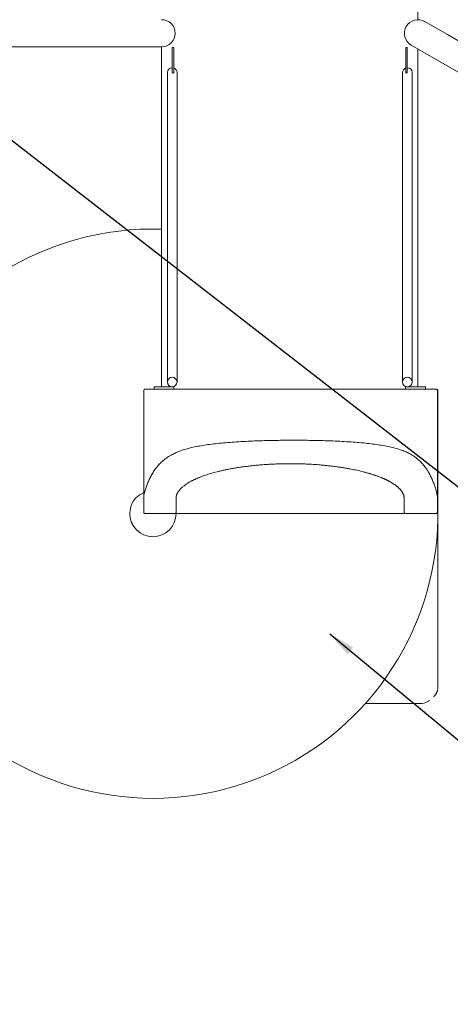
# Model space of a CAD drawing. Extents: x 0 to 98837, y -4005 to 54954.
# Drawn here: x 3632 to 4841, y 20518 to 23285 of the extents above; entities that cross this region are included whole.
import ezdxf

# ---------------------------------------------------------------- set-up
doc = ezdxf.new("R2010")
doc.units = 0
doc.header["$LTSCALE"] = 100
doc.header["$MEASUREMENT"] = 0
doc.linetypes.add('DIMENSION', pattern=[2e-15, 1e-15, 1e-15])
doc.layers.get('0').update_dxf_attribs({"linetype": 'CONTINUOUS'})
doc.layers.get('DEFPOINTS').update_dxf_attribs({"linetype": 'CONTINUOUS'})
doc.layers.add('SLD-0', color=7, linetype='CONTINUOUS')
doc.layers.add('SUNPO_0', color=7, linetype='CONTINUOUS')
doc.styles.get("Standard").update_dxf_attribs({"font": 'TXT', "bigfont": 'BIGFONT'})
doc.styles.add('STD', font='TXT', dxfattribs={"bigfont": 'BIGFONT'})
doc.dimstyles.new('ASKSTANDARD', dxfattribs={"dimscale": 20, "dimtxt": 2, "dimasz": 1.5, "dimexe": 1, "dimexo": 1, "dimgap": 1, "dimtad": 0, "dimdec": 1, "dimdsep": 46, "dimtxsty": 'STD', "dimcen": 0, "dimclrd": 3, "dimclre": 3, "dimclrt": 3, "dimadec": 0, "dimazin": 0, "dimtfac": 0.7, "dimtdec": 1, "dimtix": 1, "dimtmove": 0, "dimatfit": 3, "dimfxl": 1, "dimtvp": 1, "dimtolj": 1, "dimtzin": 0, "dimarcsym": 0})
doc.dimstyles.new('SLDDIMSTYLE3', dxfattribs={"dimtxt": 0, "dimasz": 75, "dimexe": 0, "dimexo": 0.0625, "dimgap": 0, "dimtad": 0, "dimtih": 1, "dimtoh": 1, "dimdec": 0, "dimrnd": 1e-09, "dimzin": 0, "dimdsep": 46, "dimtxsty": 'STANDARD', "dimsah": 1, "dimcen": 0.09, "dimadec": 0, "dimazin": 0, "dimtfac": 75, "dimtdec": 0, "dimtofl": 0, "dimtmove": 0, "dimatfit": 3, "dimfxl": 1, "dimfrac": 2, "dimtolj": 1, "dimtzin": 0, "dimarcsym": 0})

# ---------------------------------------------------------------- blocks, each defined once
blk = doc.blocks.new('*D42')
at = {"layer": 'DEFPOINTS', "color": 0, "linetype": 'DIMENSION'}
for p in [(10838.6, 26039.9), (1818, 19846.5), (10838.6, 19846.5)]:
    blk.add_point(p, dxfattribs=at)
at = {"layer": 'SUNPO_0', "color": 3, "linetype": 'DIMENSION', "lineweight": -2}
for p, q in [((10738.6, 26039.9), (1718, 26039.9)), ((1818, 25889.9), (1818, 19996.5)), ((10738.6, 19846.5), (1718, 19846.5))]:
    blk.add_line(p, q, dxfattribs=at)
at = {"layer": 'SUNPO_0', "color": 3, "linetype": 'DIMENSION'}
for points in [[(1793, 25889.9), (1843, 25889.9), (1818, 26039.9)], [(1793, 19996.5), (1843, 19996.5), (1818, 19846.5)]]:
    blk.add_solid(points, dxfattribs=at)
at = {"layer": 'SUNPO_0', "color": 3, "linetype": 'DIMENSION', "insert": (1618, 22943.2), "char_height": 200, "attachment_point": 5, "rotation": 90, "style": 'STD'}
blk.add_mtext('\\A1;(6193)', dxfattribs=at)
blk = doc.blocks.new('_None')

msp = doc.modelspace()

# ---------------------------------------------------------------- linework, layer by layer
at = {"color": 7, "linetype": 'Continuous', "lineweight": 0}
for p, q in [((4750.4, 23762.9), (4750.4, 23284.6)), ((4832.8, 23242.9), (4769.4, 23279.5)), ((5289.9, 22979), (4832.8, 23242.9)), ((3429.3, 23208.3), (3957.1, 23208.3)), ((3957.1, 23208.3), (4030.4, 23208.3)), ((4030.4, 23208.3), (4030.4, 22252.5)), ((4064.9, 23206.1), (4060.4, 23206.1)), ((4060.4, 23206.1), (4060.4, 23181.1)), ((4064.9, 23206.1), (4064.9, 23181.1)), ((4720.4, 23206.1), (4715.9, 23206.1)), ((4715.9, 23206.1), (4715.9, 23181.1)), ((4720.4, 23206.1), (4720.4, 23181.1)), ((4731.3, 23213.4), (4794.7, 23176.8)), ((4750.4, 23202.4), (4750.4, 22252.5)), ((4060.4, 23181.1), (4060.4, 23156.1)), ((4064.9, 23181.1), (4064.9, 23156.1)), ((4715.9, 23181.1), (4715.9, 23156.1)), ((4720.4, 23181.1), (4720.4, 23156.1)), ((4794.7, 23176.8), (5251.8, 22912.9)), ((4046.8, 23136.1), (4046.8, 23112.1)), ((4060.4, 23156.1), (4060.4, 23135.1)), ((4064.9, 23156.1), (4064.9, 23134.6)), ((4074, 23112.1), (4074, 23136.1)), ((4706.8, 23136.1), (4706.8, 23112.1)), ((4715.9, 23156.1), (4715.9, 23134.6)), ((4720.4, 23156.1), (4720.4, 23135.1)), ((4734, 23112.1), (4734, 23136.1)), ((4046.8, 23112.1), (4046.8, 23018.1)), ((4074, 23018.1), (4074, 23112.1)), ((4706.8, 23112.1), (4706.8, 23018.1)), ((4734, 23018.1), (4734, 23112.1)), ((4046.8, 23018.1), (4046.8, 22924.1)), ((4074, 22924.1), (4074, 23018.1)), ((4706.8, 23018.1), (4706.8, 22924.1)), ((4734, 22924.1), (4734, 23018.1)), ((4046.8, 22924.1), (4046.8, 22830.1)), ((4074, 22830.1), (4074, 22924.1)), ((4706.8, 22924.1), (4706.8, 22830.1)), ((4734, 22830.1), (4734, 22924.1)), ((4046.8, 22830.1), (4046.8, 22736.1)), ((4074, 22736.1), (4074, 22830.1)), ((4706.8, 22830.1), (4706.8, 22736.1)), ((4734, 22736.1), (4734, 22830.1)), ((4046.8, 22736.1), (4046.8, 22642.1)), ((4074, 22642.1), (4074, 22736.1)), ((4706.8, 22736.1), (4706.8, 22642.1)), ((4734, 22642.1), (4734, 22736.1)), ((4046.8, 22642.1), (4046.8, 22548.1)), ((4074, 22548.1), (4074, 22642.1)), ((4706.8, 22642.1), (4706.8, 22548.1)), ((4734, 22548.1), (4734, 22642.1)), ((4046.8, 22548.1), (4046.8, 22454.1)), ((4074, 22454.1), (4074, 22548.1)), ((4706.8, 22548.1), (4706.8, 22454.1)), ((4734, 22454.1), (4734, 22548.1)), ((4046.8, 22454.1), (4046.8, 22360.1)), ((4074, 22360.1), (4074, 22454.1)), ((4706.8, 22454.1), (4706.8, 22360.1)), ((4734, 22360.1), (4734, 22454.1)), ((4046.8, 22360.1), (4046.8, 22266.1)), ((4074, 22266.1), (4074, 22360.1)), ((4706.8, 22360.1), (4706.8, 22266.1)), ((4734, 22266.1), (4734, 22360.1)), ((4009.4, 22252.5), (4009.4, 22246.5)), ((4009.4, 22252.5), (4019.4, 22252.5)), ((4019.4, 22252.5), (4060.4, 22252.5)), ((4060.4, 22252.5), (4065.4, 22252.5)), ((4065.4, 22252.5), (4065.4, 22246.5)), ((4715.4, 22246.5), (4715.4, 22252.5)), ((4715.4, 22252.5), (4720.4, 22252.5)), ((4720.4, 22252.5), (4761.4, 22252.5)), ((4761.4, 22252.5), (4771.4, 22252.5)), ((4771.4, 22252.5), (4771.4, 22246.5)), ((3980.4, 21941.1), (3980.4, 22240.7)), ((4800.1, 22246.5), (4800.4, 22246.5)), ((4805, 21939.5), (4805, 22241.5)), ((4806.4, 21911.1), (4806.4, 22241.5)), ((3980.4, 21901.6), (3980.4, 21941.2)), ((4071.4, 21939.5), (4071.4, 21941.2)), ((4711.4, 21938.3), (4711.4, 21941)), ((4805, 21939.5), (4805, 21901.5)), ((4066.4, 21896.5), (3985.4, 21896.5)), ((4061.4, 21896.5), (4066.4, 21896.5)), ((4071.4, 21899.3), (4071.4, 21896.5)), ((4221.4, 21896.5), (4449.1, 21896.5)), ((4695.3, 21896.5), (4711.4, 21896.5)), ((4711.4, 21901.5), (4711.4, 21896.5)), ((4716.4, 21896.5), (4715.3, 21896.6)), ((4716.4, 21896.5), (4800, 21896.5)), ((4802.5, 21896.5), (4806.5, 21896.5)), ((4806.5, 21896.5), (4806.5, 21897.4)), ((4806.4, 21877.5), (4806.4, 21406.5)), ((4602, 21362.7), (4754.8, 21362.7)), ((4778.4, 21368.5), (4780.4, 21369.6))]:
    msp.add_line(p, q, dxfattribs=at)
for centre in [(4060.4, 22266.1), (4720.4, 22266.1)]:
    msp.add_circle(centre, 13.6, dxfattribs=at)
for centre, radius, start, end in [((4030.4, 23246.5), 38.2, 270, 90), ((4750.4, 23246.5), 38.2, 60, 240), ((4060.4, 23136.1), 13.6, 90, 180), ((4060.4, 23136.1), 13.6, 0, 70.6777), ((4720.4, 23136.1), 13.6, 109.3223, 180), ((4720.4, 23136.1), 13.6, 0, 90), ((4006.4, 21896.4), 800, 88.2822, 359.003), ((4006.4, 21896.5), 65, 113.5782, 180), ((4006.4, 21896.5), 65, 180, 360), ((4006.4, 21896.5), 65, 360, 1.9314), ((4800, 21901.5), 5, 270, 0.0001), ((4754.8, 21412.7), 50, 270, 297.6467), ((4754.8, 21412.7), 50, 297.6467, 298.1203)]:
    msp.add_arc(centre, radius, start, end, dxfattribs=at)
for points, knots in [([(4060.4, 23135.1), (4060.6, 23135.1), (4062.1, 23135.1), (4063.6, 23134.8), (4064.9, 23134.6)], [0, 0, 0, 0, 0.169641, 1, 1, 1, 1]), ([(4720.4, 23135.1), (4720.1, 23135.1), (4718.6, 23135.1), (4717.1, 23134.8), (4715.9, 23134.6)], [0, 0, 0, 0, 0.169641, 1, 1, 1, 1]), ([(3985.4, 22246.5), (3984.9, 22246.5), (3984.1, 22246.4), (3982.9, 22245.9), (3981.9, 22245.2), (3981.2, 22244.3), (3980.5, 22243.1), (3980.4, 22242.1), (3980.4, 22241.5)], [0, 0, 0, 0, 0.16472, 0.302125, 0.494232, 0.627841, 0.756826, 1, 1, 1, 1]), ([(3980.4, 22241.5), (3980.4, 22241.4), (3980.4, 22241.3), (3980.4, 22241.1), (3980.4, 22241), (3980.4, 22240.9)], [0, 0, 0, 0, 0.339843, 0.784504, 1, 1, 1, 1]), ([(4800, 22246.5), (4799.9, 22246.5), (4799.8, 22246.5), (4798.7, 22246.5), (4797, 22246.5), (4794.6, 22246.5), (4791.2, 22246.5), (4786.7, 22246.5), (4780.8, 22246.5), (4773.9, 22246.5), (4765.9, 22246.5), (4756.9, 22246.5), (4747.1, 22246.5), (4736.3, 22246.5), (4724.8, 22246.5), (4712.5, 22246.5), (4699.5, 22246.5), (4685.8, 22246.5), (4671.5, 22246.5), (4656.8, 22246.5), (4641.7, 22246.5), (4626, 22246.5), (4610, 22246.5), (4594, 22246.5), (4577.8, 22246.5), (4561.2, 22246.5), (4547, 22246.5), (4535.5, 22246.5), (4526.9, 22246.5), (4518.2, 22246.5), (4509.3, 22246.5), (4500.3, 22246.5), (4491.2, 22246.5), (4482, 22246.5), (4469.1, 22246.5), (4452.4, 22246.5), (4431.8, 22246.5), (4409.9, 22246.5), (4387.1, 22246.5), (4363.7, 22246.5), (4341, 22246.5), (4318.9, 22246.5), (4297.4, 22246.5), (4280, 22246.5), (4266.5, 22246.5), (4256.8, 22246.5), (4247.2, 22246.5), (4237.7, 22246.5), (4228.3, 22246.5), (4219.1, 22246.5), (4209.8, 22246.5), (4197, 22246.5), (4180.7, 22246.5), (4161.7, 22246.5), (4145.2, 22246.5), (4130.8, 22246.5), (4118.6, 22246.5), (4106.8, 22246.5), (4095.5, 22246.5), (4083.6, 22246.5), (4071.3, 22246.5), (4058.8, 22246.5), (4047.1, 22246.5), (4036.3, 22246.5), (4026.3, 22246.5), (4017.4, 22246.5), (4009.4, 22246.5), (4002.9, 22246.5), (3997.7, 22246.5), (3993.5, 22246.5), (3990.1, 22246.5), (3987.3, 22246.5), (3986, 22246.5), (3985.3, 22246.5)], [0, 0, 0, 0, 0.013507, 0.026708, 0.040028, 0.053332, 0.066623, 0.083218, 0.099732, 0.11622, 0.132739, 0.149119, 0.165516, 0.181769, 0.198022, 0.213969, 0.229926, 0.245942, 0.262067, 0.2775, 0.293017, 0.308659, 0.324464, 0.339294, 0.354295, 0.369496, 0.384924, 0.39249, 0.400129, 0.407841, 0.41563, 0.423498, 0.431448, 0.439483, 0.447605, 0.464913, 0.482635, 0.500788, 0.521269, 0.54122, 0.560668, 0.57964, 0.59817, 0.616291, 0.624918, 0.63347, 0.641952, 0.650368, 0.658724, 0.667023, 0.675271, 0.684023, 0.702374, 0.720531, 0.738554, 0.751438, 0.764236, 0.776973, 0.789673, 0.80236, 0.818578, 0.834782, 0.851137, 0.86747, 0.883973, 0.900436, 0.916915, 0.933466, 0.946735, 0.960015, 0.973317, 0.98655, 1, 1, 1, 1]), ([(4805, 22241.5), (4804.9, 22242.1), (4804.8, 22243.1), (4804.2, 22244.2), (4803.5, 22245), (4802.7, 22245.7), (4801.6, 22246.3), (4800.6, 22246.4), (4800, 22246.5)], [0, 0, 0, 0, 0.239436, 0.368347, 0.499999, 0.631652, 0.760563, 1, 1, 1, 1]), ([(4800.4, 22246.5), (4800.6, 22246.5), (4800.9, 22246.5), (4801.2, 22246.4), (4801.3, 22246.4)], [0, 0, 0, 0, 0.492584, 1, 1, 1, 1]), ([(4806.4, 22241.5), (4806.3, 22241.9), (4806.2, 22242.7), (4805.6, 22244), (4804.4, 22245.3), (4802.9, 22246.1), (4801.8, 22246.3), (4801.3, 22246.4)], [0, 0, 0, 0, 0.142091, 0.283318, 0.49466, 0.814457, 1, 1, 1, 1]), ([(3980.4, 21941.1), (3980.6, 21943.5), (3981, 21948.2), (3983, 21957.2), (3986, 21967.2), (3989.9, 21978), (3994.6, 21989.3), (4000.1, 22000.7), (4006.4, 22012), (4013.8, 22023), (4022.3, 22033.6), (4032.2, 22043.6), (4043.7, 22052.8), (4055.9, 22060.6), (4068.5, 22066.9), (4081.1, 22072.2), (4095.1, 22076.9), (4110.6, 22081.1), (4127.5, 22084.9), (4146, 22088.2), (4165.9, 22091.2), (4187.3, 22093.7), (4210.2, 22095.9), (4234.4, 22097.7), (4259.8, 22099.3), (4284.4, 22100.4), (4308, 22101.3), (4330.4, 22102), (4353.1, 22102.4), (4376, 22102.7), (4399, 22102.8), (4421.9, 22102.8), (4444.7, 22102.5), (4467.2, 22102.1), (4489.4, 22101.5), (4512.8, 22100.7), (4537.2, 22099.5), (4562.1, 22098), (4585.8, 22096.2), (4608.2, 22094.1), (4629.1, 22091.6), (4648.5, 22088.7), (4666.3, 22085.3), (4682.6, 22081.5), (4697.5, 22077.2), (4710.9, 22072.4), (4723, 22067.1), (4734.3, 22061), (4744.7, 22053.9), (4754.3, 22046), (4762.6, 22037.4), (4770, 22028.4), (4776.5, 22019), (4782.2, 22009.3), (4787.5, 21998.9), (4792.4, 21987.9), (4796.8, 21976.5), (4800.3, 21965.6), (4802.9, 21955.6), (4804.7, 21946.6), (4804.9, 21941.9), (4805, 21939.5)], [0, 0, 0, 0, 0.019259, 0.038522, 0.057828, 0.077187, 0.09659, 0.116012, 0.135382, 0.154692, 0.174013, 0.193463, 0.213082, 0.232852, 0.247805, 0.262931, 0.278292, 0.293962, 0.309909, 0.326067, 0.342478, 0.359191, 0.376232, 0.393547, 0.41108, 0.428779, 0.443094, 0.457562, 0.472118, 0.486695, 0.501231, 0.515743, 0.530267, 0.544767, 0.559209, 0.573554, 0.591249, 0.608664, 0.625852, 0.642858, 0.659586, 0.675954, 0.692012, 0.707801, 0.72335, 0.738677, 0.753793, 0.768698, 0.785483, 0.802086, 0.818598, 0.835102, 0.85167, 0.868264, 0.884829, 0.90409, 0.923302, 0.942467, 0.961605, 0.980758, 1, 1, 1, 1]), ([(4071.4, 21938.8), (4071.3, 21939.4), (4071.3, 21940.5), (4071.4, 21942.3), (4071.6, 21943.8), (4071.8, 21945.2), (4072.1, 21946.3), (4072.3, 21947.3), (4072.6, 21948.2), (4072.9, 21949.2), (4073.2, 21950.3), (4073.7, 21951.3), (4074.2, 21952.7), (4075.1, 21954.4), (4076.3, 21956.5), (4077.7, 21958.9), (4079.5, 21961.3), (4081.6, 21963.8), (4083.9, 21966.4), (4086.4, 21968.8), (4089.1, 21971.3), (4092.1, 21973.8), (4095.5, 21976.4), (4099, 21978.8), (4102.3, 21981), (4105.3, 21982.9), (4108.4, 21984.8), (4111.6, 21986.5), (4114.7, 21988.2), (4117.4, 21989.6), (4119.8, 21990.8), (4121.5, 21991.6), (4123.1, 21992.4), (4124.7, 21993.1), (4126.7, 21994), (4129.1, 21995.1), (4132, 21996.3), (4135.2, 21997.7), (4138.9, 21999.2), (4143.3, 22000.8), (4148.3, 22002.7), (4154.1, 22004.7), (4160.6, 22006.8), (4167.5, 22009), (4174.7, 22011), (4182, 22013), (4190.1, 22015.1), (4198.9, 22017.2), (4208.5, 22019.4), (4219.1, 22021.5), (4230.7, 22023.7), (4243.4, 22025.8), (4257.3, 22027.9), (4267.3, 22029.2), (4272.4, 22029.8)], [0, 0, 0, 0, 0.0186518, 0.0354557, 0.0505438, 0.0637918, 0.07496, 0.0840583, 0.0929139, 0.1035912, 0.1154007, 0.1261981, 0.1358254, 0.1561399, 0.1781047, 0.2016674, 0.2266263, 0.2522729, 0.2775654, 0.3017825, 0.3253842, 0.3502964, 0.3767501, 0.4035038, 0.4228589, 0.4417855, 0.460223, 0.47788, 0.4946765, 0.5103673, 0.5209339, 0.5297624, 0.5368501, 0.5435615, 0.5527149, 0.5644053, 0.5763826, 0.590227, 0.6059566, 0.6235959, 0.643178, 0.6647464, 0.6883596, 0.7140957, 0.7362835, 0.7598415, 0.7847014, 0.810898, 0.83848, 0.8675144, 0.8980904, 0.9303182, 0.964327, 1, 1, 1, 1]), ([(4272.4, 22029.8), (4275.2, 22030.1), (4280.4, 22030.8), (4288.2, 22031.6), (4295.6, 22032.3), (4302.9, 22033), (4310.5, 22033.7), (4318.5, 22034.3), (4328.1, 22034.9), (4339.3, 22035.6), (4352, 22036.1), (4365, 22036.5), (4377.9, 22036.8), (4391.8, 22036.9), (4406.4, 22036.8), (4421.8, 22036.4), (4436.9, 22035.9), (4450, 22035.2), (4461.3, 22034.5), (4471.1, 22033.7), (4481.2, 22032.9), (4492, 22031.9), (4503.5, 22030.6), (4511.2, 22029.7), (4515.2, 22029.2)], [0, 0, 0, 0, 0.036517, 0.070302, 0.101409, 0.132288, 0.164294, 0.197449, 0.23178, 0.281879, 0.333545, 0.385005, 0.436214, 0.48669, 0.548491, 0.609102, 0.669131, 0.728708, 0.768224, 0.80763, 0.849621, 0.895819, 0.945962, 1, 1, 1, 1]), ([(4515.2, 22029.2), (4519.4, 22028.6), (4527.5, 22027.6), (4538.8, 22025.8), (4549.2, 22024.1), (4558.6, 22022.4), (4567.2, 22020.8), (4575.3, 22019.1), (4582.9, 22017.4), (4590, 22015.7), (4596.2, 22014.2), (4601.5, 22012.8), (4605.9, 22011.6), (4609.7, 22010.5), (4612.8, 22009.6), (4615.4, 22008.9), (4618.1, 22008), (4621.3, 22007.1), (4625, 22005.9), (4628.7, 22004.6), (4632.3, 22003.4), (4635.8, 22002.1), (4639.4, 22000.8), (4643.1, 21999.4), (4646.7, 21998), (4650, 21996.6), (4652.8, 21995.4), (4655.1, 21994.4), (4656.9, 21993.6), (4658.4, 21992.9), (4659.7, 21992.3), (4660.7, 21991.8), (4661.7, 21991.3), (4663, 21990.7), (4664.6, 21989.9), (4666.5, 21988.9), (4668.8, 21987.8), (4671.2, 21986.4), (4673.6, 21985.1), (4675.9, 21983.8), (4678.4, 21982.2), (4681, 21980.6), (4683.7, 21978.8), (4686.1, 21977.1), (4688.4, 21975.5), (4690.5, 21973.8), (4692.5, 21972.2), (4694.2, 21970.7), (4695.6, 21969.5), (4696.8, 21968.3), (4698, 21967.2), (4699.3, 21965.8), (4700.6, 21964.4), (4702, 21962.8), (4703.3, 21961.1), (4704.7, 21959.3), (4705.9, 21957.4), (4706.9, 21955.7), (4707.8, 21954.1), (4708.5, 21952.7), (4709.2, 21951), (4709.9, 21949), (4710.6, 21946.5), (4711.2, 21943.4), (4711.5, 21940.2), (4711.4, 21938.6), (4711.4, 21937.8)], [0, 0, 0, 0, 0.02944, 0.0571838, 0.0833034, 0.10785, 0.1308391, 0.1521654, 0.1752083, 0.1960643, 0.2147943, 0.2314449, 0.2454779, 0.2576611, 0.2680136, 0.2765486, 0.2844622, 0.2962389, 0.3096319, 0.3246282, 0.3371672, 0.3506037, 0.3649105, 0.3800719, 0.395903, 0.4104741, 0.4232804, 0.4330566, 0.4415115, 0.4486545, 0.454493, 0.4590326, 0.4635485, 0.4697691, 0.4776981, 0.4878297, 0.4998207, 0.5136023, 0.5274895, 0.5407278, 0.5533228, 0.5727427, 0.5904335, 0.6067084, 0.6230021, 0.6394731, 0.6560036, 0.6715814, 0.6829616, 0.6936027, 0.7049973, 0.7182882, 0.7334443, 0.749304, 0.7652114, 0.7853833, 0.804224, 0.8214617, 0.8374728, 0.8527265, 0.8691044, 0.8869878, 0.9132612, 0.9410655, 0.9703956, 1, 1, 1, 1]), ([(4711.4, 21937.8), (4711.4, 21938), (4711.4, 21939.9), (4711.2, 21941.9), (4711.1, 21943.8)], [0, 0, 0, 0, 0.086911, 1, 1, 1, 1]), ([(4071.4, 21899.3), (4071.4, 21902), (4071.4, 21907.4), (4071.4, 21915.6), (4071.4, 21924.1), (4071.3, 21931.8), (4071.4, 21936.8), (4071.4, 21938.9)], [0, 0, 0, 0, 0.213044, 0.426092, 0.639151, 0.852223, 1, 1, 1, 1]), ([(4711.4, 21901.5), (4711.4, 21904.4), (4711.4, 21910.3), (4711.4, 21919.5), (4711.4, 21928.6), (4711.4, 21934.7), (4711.4, 21937.7)], [0, 0, 0, 0, 0.254186, 0.50838, 0.76259, 1, 1, 1, 1]), ([(3985.4, 21896.5), (3984.8, 21896.5), (3983.7, 21896.6), (3982.2, 21897.5), (3981.1, 21898.8), (3980.5, 21900.2), (3980.4, 21901.2), (3980.4, 21901.6)], [0, 0, 0, 0, 0.207812, 0.415542, 0.625632, 0.840872, 1, 1, 1, 1]), ([(4066.4, 21896.5), (4066.5, 21896.5), (4066.9, 21896.5), (4067.5, 21896.5), (4068.4, 21896.5), (4068.8, 21896.5), (4069.1, 21896.5)], [0, 0, 0, 0, 0.099351, 0.221033, 0.446166, 1, 1, 1, 1]), ([(4069.1, 21896.5), (4069.7, 21896.8), (4070.6, 21897.3), (4071.1, 21898.1), (4071.3, 21898.6), (4071.3, 21898.7), (4071.3, 21898.7), (4071.3, 21898.7)], [0, 0, 0, 0, 0.444231, 0.671277, 0.855889, 0.961941, 1, 1, 1, 1]), ([(4221.4, 21896.5), (4217.8, 21896.5), (4210.5, 21896.5), (4199.5, 21896.5), (4188.4, 21896.5), (4177.2, 21896.5), (4166.7, 21896.5), (4156.9, 21896.5), (4147.9, 21896.5), (4139.2, 21896.5), (4130.8, 21896.5), (4122.8, 21896.5), (4115.2, 21896.5), (4108.1, 21896.5), (4101.6, 21896.5), (4095.7, 21896.5), (4090.4, 21896.5), (4085.8, 21896.5), (4081.5, 21896.5), (4077.8, 21896.5), (4074.9, 21896.5), (4072.8, 21896.5), (4071.6, 21896.5), (4071.4, 21896.5), (4071.4, 21896.5)], [0, 0, 0, 0, 0.045665, 0.092584, 0.140676, 0.189845, 0.239974, 0.282392, 0.325304, 0.368618, 0.412239, 0.456067, 0.5, 0.543933, 0.587761, 0.631382, 0.674696, 0.717608, 0.760026, 0.810155, 0.859324, 0.907416, 0.954335, 1, 1, 1, 1]), ([(4449.1, 21896.5), (4454.7, 21896.5), (4465.9, 21896.5), (4482.7, 21896.5), (4499.4, 21896.5), (4515.8, 21896.5), (4531.9, 21896.5), (4547.6, 21896.5), (4562.9, 21896.5), (4577.7, 21896.5), (4591.9, 21896.5), (4605.4, 21896.5), (4618.2, 21896.5), (4630.2, 21896.5), (4641.4, 21896.5), (4651.8, 21896.5), (4661.2, 21896.5), (4669.7, 21896.5), (4677.1, 21896.5), (4683.5, 21896.5), (4688.9, 21896.5), (4692.8, 21896.5), (4694.5, 21896.5), (4695.3, 21896.5)], [0, 0, 0, 0, 0.048215, 0.096595, 0.145031, 0.193411, 0.241627, 0.289842, 0.338222, 0.386658, 0.435038, 0.483253, 0.531469, 0.579849, 0.628285, 0.676666, 0.724881, 0.773095, 0.821473, 0.869908, 0.918286, 0.9665, 1, 1, 1, 1]), ([(4715.3, 21896.6), (4714.9, 21896.7), (4714.3, 21896.9), (4713.2, 21897.5), (4712.3, 21898.4), (4711.8, 21899.3), (4711.6, 21899.8), (4711.5, 21900.2), (4711.4, 21900.7), (4711.4, 21901.2), (4711.4, 21901.5)], [0, 0, 0, 0, 0.15528, 0.298177, 0.545915, 0.707171, 0.756371, 0.784526, 0.86307, 1, 1, 1, 1]), ([(4802.5, 21896.5), (4802.2, 21896.5), (4801.6, 21896.5), (4800.5, 21896.5), (4800, 21896.5)], [0, 0, 0, 0, 0.4974, 1, 1, 1, 1]), ([(4806.2, 21882.5), (4806.3, 21884.5), (4806.3, 21888.4), (4806.5, 21893.1), (4806.5, 21895.8), (4806.5, 21896.5)], [0, 0, 0, 0, 0.4292881, 0.8602229, 1, 1, 1, 1]), ([(4806.5, 21896.5), (4806.5, 21898.5), (4806.4, 21902.6), (4806.4, 21907.5), (4806.4, 21910.3), (4806.4, 21911.1)], [0, 0, 0, 0, 0.4203627, 0.8423762, 1, 1, 1, 1]), ([(4806.5, 21896.5), (4806.5, 21892), (4806.4, 21885.5), (4806.4, 21879.3), (4806.4, 21877.5)], [0, 0, 0, 0, 0.701259, 1, 1, 1, 1]), ([(4794.9, 21381.7), (4795.2, 21382), (4796.5, 21383.4), (4798.4, 21385.9), (4800.5, 21389.2), (4802.1, 21392), (4803.2, 21394.5), (4804.1, 21396.5), (4804.7, 21397.9), (4804.9, 21398.6), (4805, 21398.9)], [0, 0, 0, 0, 0.056736, 0.278004, 0.469512, 0.628294, 0.757249, 0.862086, 0.962373, 1, 1, 1, 1]), ([(4805, 21398.9), (4805.1, 21399), (4805.5, 21400), (4806.1, 21402.6), (4806.3, 21405), (4806.4, 21406.5)], [0, 0, 0, 0, 0.053053, 0.413702, 1, 1, 1, 1]), ([(4780.4, 21369.6), (4781, 21369.9), (4781.7, 21370.3), (4782.7, 21371), (4782.8, 21371.1)], [0, 0, 0, 0, 0.810297, 1, 1, 1, 1])]:
    msp.add_open_spline(points, degree=3, knots=knots, dxfattribs=at)

# ---------------------------------------------------------------- dimensions: what is measured, and where the dimension line sits
at = {"layer": 'SUNPO_0', "color": 7, "linetype": 'DIMENSION'}
dim = msp.add_linear_dim(base=(1818, 19846.5), p1=(10838.6, 26039.9), p2=(10838.6, 19846.5), angle=90, text='(6193)', dimstyle='ASKSTANDARD', override={"dimscale": 100, "dimtad": 3, "dimdec": 0, "dimpost": '<>', "dimblk1": 'None'}, dxfattribs=at)
dim.commit()
dim.dimension.update_dxf_attribs({"geometry": '*D42', "text_midpoint": (1818, 22943.2), "dimtype": 160})

# ---------------------------------------------------------------- leaders
at = {"color": 7, "linetype": 'DIMENSION'}
msp.add_leader([(3271.5, 23208.3), (5181.1, 21724.3), (8173.7, 21724.3)], dimstyle='ASKSTANDARD', override={"dimscale": 50, "dimasz": 1.5, "dimclrd": 3}, dxfattribs=at)
at = {"layer": 'SLD-0', "color": 3}
msp.add_leader([(4502.9, 21558.6), (5265.9, 20925.6), (7138.5, 20925.6)], dimstyle='SLDDIMSTYLE3', dxfattribs=at)

doc.saveas('drawing.dxf')
